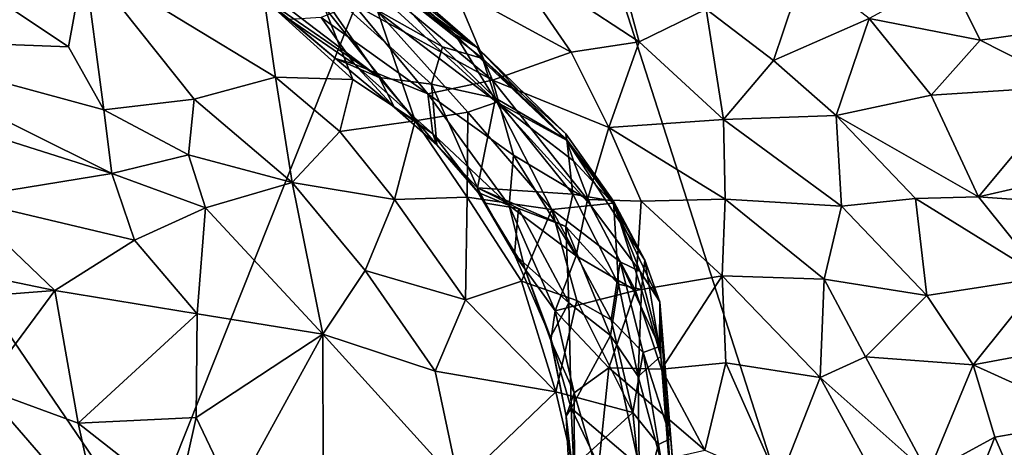
# Model space of a CAD drawing. Units: metres. Extents: x 24.35 to 29.92, y -4.53 to 0.2.
# Drawn here: x 25.74 to 26.81, y -2.04 to -1.57 of the extents above; entities that cross this region are included whole.
import ezdxf

# ---------------------------------------------------------------- set-up
doc = ezdxf.new("R2010")
doc.units = ezdxf.units.M

msp = doc.modelspace()

# ---------------------------------------------------------------- linework, layer by layer
at = {"layer": '1'}
for points in [[(25.8733, -2.1295, -1.5198), (24.4097, -1.4317, -1.5114), (24.8653, -0.6471, -1.5217)], [(24.8653, -0.6471, -1.5217), (26.2629, -1.1501, -1.5349), (25.8733, -2.1295, -1.5198)], [(26.2629, -1.1501, -1.5349), (26.7546, -2.6815, -1.5284), (25.8733, -2.1295, -1.5198)], [(26.9891, -1.5306, -1.537), (26.7546, -2.6815, -1.5284), (26.2629, -1.1501, -1.5349)], [(26.7546, -2.6815, -1.5284), (27.5042, -1.2085, -1.5355), (29.5395, -2.7476, -1.5485)], [(26.7546, -2.6815, -1.5284), (26.9891, -1.5306, -1.537), (27.5042, -1.2085, -1.5355)], [(25.9585, -1.3791, 6.1748), (25.9335, -1.3421, 6.2968), (26.2331, -1.6013, 6.3236)], [(25.9335, -1.3421, 6.2968), (25.9566, -1.3619, 6.3659), (26.2331, -1.6013, 6.3236)], [(25.9566, -1.3619, 6.3659), (25.9409, -1.3564, 6.4993), (26.2093, -1.5871, 6.4361)], [(25.9409, -1.3564, 6.4993), (26.0096, -1.4365, 6.5881), (26.2093, -1.5871, 6.4361)], [(25.9566, -1.3619, 6.3659), (26.2093, -1.5871, 6.4361), (26.2331, -1.6013, 6.3236)], [(25.9585, -1.3791, 6.1748), (26.2331, -1.6013, 6.3236), (26.1229, -1.5212, 6.1405)], [(24.4113, -1.6363, -1.5109), (24.4097, -1.4317, -1.5114), (25.8733, -2.1295, -1.5198)], [(26.0096, -1.4365, 6.5881), (26.1254, -1.5625, 6.6622), (26.2547, -1.6608, 6.5955)], [(26.2093, -1.5871, 6.4361), (26.0096, -1.4365, 6.5881), (26.2547, -1.6608, 6.5955)], [(25.9986, -1.5454, 5.7582), (25.9155, -1.4725, 5.8192), (26.1269, -1.6339, 5.8115)], [(25.9155, -1.4725, 5.8192), (26.0447, -1.5154, 5.9461), (26.1269, -1.6339, 5.8115)], [(26.2606, -1.4978, 5.1232), (26.2078, -1.5371, 5.2869), (26.3351, -1.6064, 5.2435)], [(26.3853, -1.508, 4.9947), (26.2606, -1.4978, 5.1232), (26.4088, -1.5953, 5.1229)], [(26.4088, -1.5953, 5.1229), (26.2606, -1.4978, 5.1232), (26.3351, -1.6064, 5.2435)], [(25.7013, -1.5412, 6.8899), (25.7899, -1.6006, 6.9312), (25.8071, -1.5075, 6.8559)], [(25.7899, -1.6006, 6.9312), (25.8284, -1.6689, 6.9764), (25.8071, -1.5075, 6.8559)], [(25.8071, -1.5075, 6.8559), (25.8284, -1.6689, 6.9764), (25.9264, -1.6575, 6.9507)], [(25.8071, -1.5075, 6.8559), (25.9264, -1.6575, 6.9507), (26.0144, -1.6337, 6.8954)], [(25.8071, -1.5075, 6.8559), (26.0144, -1.6337, 6.8954), (26.0021, -1.5486, 6.8165)], [(26.1269, -1.6339, 5.8115), (26.0447, -1.5154, 5.9461), (26.1836, -1.6413, 5.8923)], [(26.0447, -1.5154, 5.9461), (26.1229, -1.5212, 6.1405), (26.1955, -1.6006, 6.0181)], [(26.1836, -1.6413, 5.8923), (26.0447, -1.5154, 5.9461), (26.1955, -1.6006, 6.0181)], [(26.3853, -1.508, 4.9947), (26.4088, -1.5953, 5.1229), (26.4817, -1.5598, 4.9785)], [(26.5882, -1.5153, 4.8103), (26.4817, -1.5598, 4.9785), (26.5545, -1.6154, 4.9818)], [(26.5882, -1.5153, 4.8103), (26.5545, -1.6154, 4.9818), (26.6583, -1.57, 4.8241)], [(26.1166, -1.5263, 5.4138), (26.0993, -1.5542, 5.5193), (26.25, -1.6367, 5.4419)], [(26.2078, -1.5371, 5.2869), (26.1166, -1.5263, 5.4138), (26.25, -1.6367, 5.4419)], [(26.1955, -1.6006, 6.0181), (26.1229, -1.5212, 6.1405), (26.239, -1.6133, 6.1471)], [(26.1229, -1.5212, 6.1405), (26.2331, -1.6013, 6.3236), (26.239, -1.6133, 6.1471)], [(26.744, -1.5231, 4.697), (26.6583, -1.57, 4.8241), (26.7788, -1.5934, 4.7521)], [(26.744, -1.5231, 4.697), (26.7788, -1.5934, 4.7521), (26.9363, -1.5709, 4.623)], [(26.2078, -1.5371, 5.2869), (26.25, -1.6367, 5.4419), (26.3351, -1.6064, 5.2435)], [(25.7013, -1.5412, 6.8899), (25.542, -1.5911, 6.9234), (25.7899, -1.6006, 6.9312)], [(26.0298, -1.5711, 5.6785), (25.9986, -1.5454, 5.7582), (26.0797, -1.6132, 5.7432)], [(25.9986, -1.5454, 5.7582), (26.1269, -1.6339, 5.8115), (26.0797, -1.6132, 5.7432)], [(26.0021, -1.5486, 6.8165), (26.0144, -1.6337, 6.8954), (26.0983, -1.6361, 6.8346)], [(26.0021, -1.5486, 6.8165), (26.0983, -1.6361, 6.8346), (26.0673, -1.5573, 6.7602)], [(26.0993, -1.5542, 5.5193), (26.0641, -1.5687, 5.6028), (26.1796, -1.6516, 5.5938)], [(26.0673, -1.5573, 6.7602), (26.0983, -1.6361, 6.8346), (26.1662, -1.6808, 6.8089)], [(26.1254, -1.5625, 6.6622), (26.0673, -1.5573, 6.7602), (26.1662, -1.6808, 6.8089)], [(26.25, -1.6367, 5.4419), (26.0993, -1.5542, 5.5193), (26.1796, -1.6516, 5.5938)], [(26.0641, -1.5687, 5.6028), (26.0298, -1.5711, 5.6785), (26.1003, -1.6196, 5.6632)], [(26.0641, -1.5687, 5.6028), (26.1003, -1.6196, 5.6632), (26.1796, -1.6516, 5.5938)], [(26.2233, -1.6716, 6.7029), (26.2547, -1.6608, 6.5955), (26.1254, -1.5625, 6.6622)], [(26.1254, -1.5625, 6.6622), (26.1662, -1.6808, 6.8089), (26.2233, -1.6716, 6.7029)], [(26.4817, -1.5598, 4.9785), (26.4088, -1.5953, 5.1229), (26.5004, -1.6796, 5.1287)], [(26.4817, -1.5598, 4.9785), (26.5004, -1.6796, 5.1287), (26.5545, -1.6154, 4.9818)], [(26.0298, -1.5711, 5.6785), (26.0797, -1.6132, 5.7432), (26.1003, -1.6196, 5.6632)], [(26.6583, -1.57, 4.8241), (26.5545, -1.6154, 4.9818), (26.6227, -1.6752, 4.9809)], [(26.6583, -1.57, 4.8241), (26.6227, -1.6752, 4.9809), (26.7258, -1.653, 4.8591)], [(26.6583, -1.57, 4.8241), (26.7258, -1.653, 4.8591), (26.7788, -1.5934, 4.7521)], [(26.9363, -1.5709, 4.623), (26.7788, -1.5934, 4.7521), (26.8772, -1.6434, 4.7284)], [(25.542, -1.5911, 6.9234), (25.5508, -1.6474, 6.9563), (25.8371, -1.738, 7.0162)], [(25.542, -1.5911, 6.9234), (25.8371, -1.738, 7.0162), (25.8284, -1.6689, 6.9764)], [(25.7899, -1.6006, 6.9312), (25.542, -1.5911, 6.9234), (25.8284, -1.6689, 6.9764)], [(26.2093, -1.5871, 6.4361), (26.2547, -1.6608, 6.5955), (26.3301, -1.702, 6.4048)], [(26.2331, -1.6013, 6.3236), (26.2093, -1.5871, 6.4361), (26.3301, -1.702, 6.4048)], [(26.1836, -1.6413, 5.8923), (26.1955, -1.6006, 6.0181), (26.253, -1.6562, 5.9984)], [(26.1955, -1.6006, 6.0181), (26.239, -1.6133, 6.1471), (26.253, -1.6562, 5.9984)], [(26.239, -1.6133, 6.1471), (26.2331, -1.6013, 6.3236), (26.3296, -1.6951, 6.233)], [(26.3296, -1.6951, 6.233), (26.2331, -1.6013, 6.3236), (26.3301, -1.702, 6.4048)], [(26.3351, -1.6064, 5.2435), (26.3759, -1.6883, 5.3087), (26.4088, -1.5953, 5.1229)], [(26.4088, -1.5953, 5.1229), (26.3759, -1.6883, 5.3087), (26.5004, -1.6796, 5.1287)], [(26.7788, -1.5934, 4.7521), (26.7258, -1.653, 4.8591), (26.8772, -1.6434, 4.7284)], [(26.3351, -1.6064, 5.2435), (26.25, -1.6367, 5.4419), (26.3759, -1.6883, 5.3087)], [(26.1003, -1.6196, 5.6632), (26.0797, -1.6132, 5.7432), (26.1437, -1.6664, 5.7259)], [(26.0797, -1.6132, 5.7432), (26.1269, -1.6339, 5.8115), (26.1437, -1.6664, 5.7259)], [(26.1003, -1.6196, 5.6632), (26.1437, -1.6664, 5.7259), (26.1851, -1.6951, 5.6688)], [(26.1796, -1.6516, 5.5938), (26.1003, -1.6196, 5.6632), (26.1851, -1.6951, 5.6688)], [(26.253, -1.6562, 5.9984), (26.239, -1.6133, 6.1471), (26.3305, -1.7014, 6.1429)], [(26.3305, -1.7014, 6.1429), (26.239, -1.6133, 6.1471), (26.3296, -1.6951, 6.233)], [(26.5545, -1.6154, 4.9818), (26.5004, -1.6796, 5.1287), (26.6227, -1.6752, 4.9809)], [(25.9264, -1.6575, 6.9507), (26.0326, -1.7478, 6.9638), (26.0144, -1.6337, 6.8954)], [(26.0144, -1.6337, 6.8954), (26.0326, -1.7478, 6.9638), (26.0844, -1.6924, 6.8961)], [(26.0144, -1.6337, 6.8954), (26.0844, -1.6924, 6.8961), (26.0983, -1.6361, 6.8346)], [(25.8733, -2.1295, -1.5198), (24.4115, -1.7685, -1.5104), (24.4113, -1.6363, -1.5109)], [(26.0983, -1.6361, 6.8346), (26.0844, -1.6924, 6.8961), (26.1662, -1.6808, 6.8089)], [(26.1437, -1.6664, 5.7259), (26.1269, -1.6339, 5.8115), (26.1897, -1.7068, 5.7734)], [(26.1269, -1.6339, 5.8115), (26.1836, -1.6413, 5.8923), (26.1897, -1.7068, 5.7734)], [(26.25, -1.6367, 5.4419), (26.1796, -1.6516, 5.5938), (26.2728, -1.7183, 5.5316)], [(26.1897, -1.7068, 5.7734), (26.1836, -1.6413, 5.8923), (26.2338, -1.7536, 5.8002)], [(26.2338, -1.7536, 5.8002), (26.1836, -1.6413, 5.8923), (26.253, -1.6562, 5.9984)], [(26.25, -1.6367, 5.4419), (26.2728, -1.7183, 5.5316), (26.3531, -1.7663, 5.4383)], [(26.25, -1.6367, 5.4419), (26.3531, -1.7663, 5.4383), (26.3759, -1.6883, 5.3087)], [(26.7258, -1.653, 4.8591), (26.777, -1.7635, 4.9052), (26.8772, -1.6434, 4.7284)], [(26.8772, -1.6434, 4.7284), (26.777, -1.7635, 4.9052), (26.9663, -1.7198, 4.7266)], [(25.5508, -1.6474, 6.9563), (25.6706, -1.7652, 7.0241), (25.8371, -1.738, 7.0162)], [(26.1796, -1.6516, 5.5938), (26.2681, -1.7728, 5.6375), (26.2728, -1.7183, 5.5316)], [(26.1796, -1.6516, 5.5938), (26.1851, -1.6951, 5.6688), (26.2681, -1.7728, 5.6375)], [(26.7258, -1.653, 4.8591), (26.6227, -1.6752, 4.9809), (26.777, -1.7635, 4.9052)], [(25.9264, -1.6575, 6.9507), (25.8284, -1.6689, 6.9764), (25.9201, -1.7178, 6.991)], [(25.9264, -1.6575, 6.9507), (25.9201, -1.7178, 6.991), (26.0326, -1.7478, 6.9638)], [(26.2547, -1.6608, 6.5955), (26.2233, -1.6716, 6.7029), (26.3142, -1.7771, 6.6978)], [(26.2338, -1.7536, 5.8002), (26.253, -1.6562, 5.9984), (26.3369, -1.7603, 6.0198)], [(26.3369, -1.7603, 6.0198), (26.253, -1.6562, 5.9984), (26.3305, -1.7014, 6.1429)], [(26.3564, -1.7728, 6.5603), (26.2547, -1.6608, 6.5955), (26.3142, -1.7771, 6.6978)], [(26.3301, -1.702, 6.4048), (26.2547, -1.6608, 6.5955), (26.3378, -1.7244, 6.4803)], [(26.3378, -1.7244, 6.4803), (26.2547, -1.6608, 6.5955), (26.3564, -1.7728, 6.5603)], [(25.8284, -1.6689, 6.9764), (25.8371, -1.738, 7.0162), (25.9201, -1.7178, 6.991)], [(26.1851, -1.6951, 5.6688), (26.1437, -1.6664, 5.7259), (26.1897, -1.7068, 5.7734)], [(26.1662, -1.6808, 6.8089), (26.2226, -1.7638, 6.821), (26.2233, -1.6716, 6.7029)], [(26.2233, -1.6716, 6.7029), (26.2226, -1.7638, 6.821), (26.3142, -1.7771, 6.6978)], [(26.6227, -1.6752, 4.9809), (26.5004, -1.6796, 5.1287), (26.6283, -1.7733, 5.0616)], [(26.6227, -1.6752, 4.9809), (26.6283, -1.7733, 5.0616), (26.7088, -1.7652, 4.9703)], [(26.6227, -1.6752, 4.9809), (26.7088, -1.7652, 4.9703), (26.777, -1.7635, 4.9052)], [(26.0844, -1.6924, 6.8961), (26.1435, -1.7664, 6.9003), (26.1662, -1.6808, 6.8089)], [(26.1662, -1.6808, 6.8089), (26.1435, -1.7664, 6.9003), (26.2226, -1.7638, 6.821)], [(26.3759, -1.6883, 5.3087), (26.5022, -1.7657, 5.2115), (26.5004, -1.6796, 5.1287)], [(26.6283, -1.7733, 5.0616), (26.5004, -1.6796, 5.1287), (26.5022, -1.7657, 5.2115)], [(26.0326, -1.7478, 6.9638), (26.1435, -1.7664, 6.9003), (26.0844, -1.6924, 6.8961)], [(26.1851, -1.6951, 5.6688), (26.1897, -1.7068, 5.7734), (26.2344, -1.7588, 5.7156)], [(26.1851, -1.6951, 5.6688), (26.2344, -1.7588, 5.7156), (26.2681, -1.7728, 5.6375)], [(26.381, -1.7679, 6.1823), (26.3296, -1.6951, 6.233), (26.3301, -1.702, 6.4048)], [(26.3296, -1.6951, 6.233), (26.381, -1.7679, 6.1823), (26.3305, -1.7014, 6.1429)], [(26.3759, -1.6883, 5.3087), (26.3531, -1.7663, 5.4383), (26.4111, -1.7681, 5.3435)], [(26.3759, -1.6883, 5.3087), (26.4111, -1.7681, 5.3435), (26.5022, -1.7657, 5.2115)], [(26.2344, -1.7588, 5.7156), (26.1897, -1.7068, 5.7734), (26.2338, -1.7536, 5.8002)], [(26.4151, -1.8321, 6.2833), (26.381, -1.7679, 6.1823), (26.3301, -1.702, 6.4048)], [(26.3804, -1.7703, 6.4089), (26.4151, -1.8321, 6.2833), (26.3301, -1.702, 6.4048)], [(26.3804, -1.7703, 6.4089), (26.3301, -1.702, 6.4048), (26.3378, -1.7244, 6.4803)], [(26.381, -1.7679, 6.1823), (26.3369, -1.7603, 6.0198), (26.3305, -1.7014, 6.1429)], [(25.8371, -1.738, 7.0162), (25.9388, -1.7754, 7.0146), (25.9201, -1.7178, 6.991)], [(25.9201, -1.7178, 6.991), (25.9388, -1.7754, 7.0146), (26.0326, -1.7478, 6.9638)], [(26.2681, -1.7728, 5.6375), (26.3406, -1.8273, 5.5398), (26.2728, -1.7183, 5.5316)], [(26.3406, -1.8273, 5.5398), (26.3531, -1.7663, 5.4383), (26.2728, -1.7183, 5.5316)], [(26.3564, -1.7728, 6.5603), (26.3804, -1.7703, 6.4089), (26.3378, -1.7244, 6.4803)], [(26.777, -1.7635, 4.9052), (26.9704, -1.777, 4.7576), (26.9663, -1.7198, 4.7266)], [(25.6706, -1.7652, 7.0241), (25.8616, -1.8102, 7.0435), (25.8371, -1.738, 7.0162)], [(25.8616, -1.8102, 7.0435), (25.9388, -1.7754, 7.0146), (25.8371, -1.738, 7.0162)], [(25.9388, -1.7754, 7.0146), (26.066, -1.9122, 7.0097), (26.0326, -1.7478, 6.9638)], [(26.0326, -1.7478, 6.9638), (26.066, -1.9122, 7.0097), (26.1118, -1.8432, 6.9589)], [(26.0326, -1.7478, 6.9638), (26.1118, -1.8432, 6.9589), (26.1435, -1.7664, 6.9003)], [(26.2782, -1.776, 5.8613), (26.2424, -1.7703, 5.7844), (26.2338, -1.7536, 5.8002)], [(26.2424, -1.7703, 5.7844), (26.2344, -1.7588, 5.7156), (26.2338, -1.7536, 5.8002)], [(26.3293, -1.7954, 5.9545), (26.2782, -1.776, 5.8613), (26.2338, -1.7536, 5.8002)], [(26.3293, -1.7954, 5.9545), (26.2338, -1.7536, 5.8002), (26.3369, -1.7603, 6.0198)], [(26.2344, -1.7588, 5.7156), (26.2424, -1.7703, 5.7844), (26.2739, -1.826, 5.7791)], [(26.2344, -1.7588, 5.7156), (26.2739, -1.826, 5.7791), (26.2848, -1.8414, 5.7114)], [(26.2681, -1.7728, 5.6375), (26.2344, -1.7588, 5.7156), (26.2848, -1.8414, 5.7114)], [(26.3293, -1.7954, 5.9545), (26.3369, -1.7603, 6.0198), (26.3865, -1.8581, 6.0506)], [(26.3369, -1.7603, 6.0198), (26.381, -1.7679, 6.1823), (26.3865, -1.8581, 6.0506)], [(24.4115, -1.7685, -1.5104), (25.8733, -2.1295, -1.5198), (24.4528, -2.2337, -1.5077)], [(25.6706, -1.7652, 7.0241), (25.5273, -1.8135, 7.0369), (25.7752, -1.8651, 7.0612)], [(25.7752, -1.8651, 7.0612), (25.8616, -1.8102, 7.0435), (25.6706, -1.7652, 7.0241)], [(26.1435, -1.7664, 6.9003), (26.1118, -1.8432, 6.9589), (26.2206, -1.875, 6.8853)], [(26.2206, -1.875, 6.8853), (26.2226, -1.7638, 6.821), (26.1435, -1.7664, 6.9003)], [(26.2226, -1.7638, 6.821), (26.2206, -1.875, 6.8853), (26.2812, -1.8549, 6.8118)], [(26.2226, -1.7638, 6.821), (26.2812, -1.8549, 6.8118), (26.3142, -1.7771, 6.6978)], [(26.2739, -1.826, 5.7791), (26.2424, -1.7703, 5.7844), (26.2782, -1.776, 5.8613)], [(26.405, -1.8651, 5.4477), (26.3531, -1.7663, 5.4383), (26.3406, -1.8273, 5.5398)], [(26.3531, -1.7663, 5.4383), (26.405, -1.8651, 5.4477), (26.4111, -1.7681, 5.3435)], [(26.3804, -1.7703, 6.4089), (26.3564, -1.7728, 6.5603), (26.4099, -1.8443, 6.4769)], [(26.4151, -1.8321, 6.2833), (26.3804, -1.7703, 6.4089), (26.4313, -1.8773, 6.3951)], [(26.3804, -1.7703, 6.4089), (26.4099, -1.8443, 6.4769), (26.4313, -1.8773, 6.3951)], [(26.3865, -1.8581, 6.0506), (26.381, -1.7679, 6.1823), (26.4115, -1.8637, 6.1483)], [(26.4115, -1.8637, 6.1483), (26.381, -1.7679, 6.1823), (26.4151, -1.8321, 6.2833)], [(26.4111, -1.7681, 5.3435), (26.405, -1.8651, 5.4477), (26.4991, -1.8491, 5.2803)], [(26.4111, -1.7681, 5.3435), (26.4991, -1.8491, 5.2803), (26.5022, -1.7657, 5.2115)], [(26.5022, -1.7657, 5.2115), (26.4991, -1.8491, 5.2803), (26.6095, -1.8525, 5.1375)], [(26.6283, -1.7733, 5.0616), (26.5022, -1.7657, 5.2115), (26.6095, -1.8525, 5.1375)], [(26.6283, -1.7733, 5.0616), (26.721, -1.8705, 5.0202), (26.7088, -1.7652, 4.9703)], [(26.7088, -1.7652, 4.9703), (26.8472, -1.8507, 4.8916), (26.777, -1.7635, 4.9052)], [(26.7088, -1.7652, 4.9703), (26.721, -1.8705, 5.0202), (26.8472, -1.8507, 4.8916)], [(26.777, -1.7635, 4.9052), (26.8472, -1.8507, 4.8916), (26.9704, -1.777, 4.7576)], [(25.8616, -1.8102, 7.0435), (25.9295, -1.8901, 7.0559), (25.9388, -1.7754, 7.0146)], [(25.9388, -1.7754, 7.0146), (25.9295, -1.8901, 7.0559), (26.066, -1.9122, 7.0097)], [(26.2681, -1.7728, 5.6375), (26.2848, -1.8414, 5.7114), (26.3178, -1.8869, 5.6601)], [(26.3406, -1.8273, 5.5398), (26.2681, -1.7728, 5.6375), (26.3178, -1.8869, 5.6601)], [(26.2739, -1.826, 5.7791), (26.2782, -1.776, 5.8613), (26.3326, -1.8783, 5.883)], [(26.3326, -1.8783, 5.883), (26.2782, -1.776, 5.8613), (26.3293, -1.7954, 5.9545)], [(26.3142, -1.7771, 6.6978), (26.2812, -1.8549, 6.8118), (26.3413, -1.8757, 6.7415)], [(26.3564, -1.7728, 6.5603), (26.3142, -1.7771, 6.6978), (26.3884, -1.8339, 6.5654)], [(26.3142, -1.7771, 6.6978), (26.3413, -1.8757, 6.7415), (26.3787, -1.8968, 6.6782)], [(26.3142, -1.7771, 6.6978), (26.3787, -1.8968, 6.6782), (26.3884, -1.8339, 6.5654)], [(26.3564, -1.7728, 6.5603), (26.3884, -1.8339, 6.5654), (26.4099, -1.8443, 6.4769)], [(26.6283, -1.7733, 5.0616), (26.6095, -1.8525, 5.1375), (26.721, -1.8705, 5.0202)], [(26.3326, -1.8783, 5.883), (26.3293, -1.7954, 5.9545), (26.3778, -1.9138, 5.9776)], [(26.3778, -1.9138, 5.9776), (26.3293, -1.7954, 5.9545), (26.3865, -1.8581, 6.0506)], [(25.5273, -1.8135, 7.0369), (25.4943, -1.8865, 7.0623), (25.7752, -1.8651, 7.0612)], [(25.8616, -1.8102, 7.0435), (25.7752, -1.8651, 7.0612), (25.9295, -1.8901, 7.0559)], [(26.2848, -1.8414, 5.7114), (26.2739, -1.826, 5.7791), (26.3127, -1.9154, 5.7945)], [(26.3127, -1.9154, 5.7945), (26.2739, -1.826, 5.7791), (26.3326, -1.8783, 5.883)], [(26.405, -1.8651, 5.4477), (26.3406, -1.8273, 5.5398), (26.3178, -1.8869, 5.6601)], [(26.3884, -1.8339, 6.5654), (26.3787, -1.8968, 6.6782), (26.4134, -1.9321, 6.6034)], [(26.4099, -1.8443, 6.4769), (26.3884, -1.8339, 6.5654), (26.4312, -1.9256, 6.5023)], [(26.3884, -1.8339, 6.5654), (26.4134, -1.9321, 6.6034), (26.4312, -1.9256, 6.5023)], [(26.4115, -1.8637, 6.1483), (26.4151, -1.8321, 6.2833), (26.4326, -1.9361, 6.1948)], [(26.4326, -1.9361, 6.1948), (26.4151, -1.8321, 6.2833), (26.4313, -1.8773, 6.3951)], [(26.1118, -1.8432, 6.9589), (26.066, -1.9122, 7.0097), (26.1877, -1.9524, 6.9355)], [(26.1118, -1.8432, 6.9589), (26.1877, -1.9524, 6.9355), (26.2206, -1.875, 6.8853)], [(26.2848, -1.8414, 5.7114), (26.3127, -1.9154, 5.7945), (26.3132, -1.9192, 5.7295)], [(26.2848, -1.8414, 5.7114), (26.3132, -1.9192, 5.7295), (26.3178, -1.8869, 5.6601)], [(26.4099, -1.8443, 6.4769), (26.4312, -1.9256, 6.5023), (26.4313, -1.8773, 6.3951)], [(26.2812, -1.8549, 6.8118), (26.2206, -1.875, 6.8853), (26.3187, -1.975, 6.8196)], [(26.2812, -1.8549, 6.8118), (26.3187, -1.975, 6.8196), (26.3413, -1.8757, 6.7415)], [(26.3778, -1.9138, 5.9776), (26.3865, -1.8581, 6.0506), (26.4079, -1.9581, 6.0531)], [(26.4079, -1.9581, 6.0531), (26.3865, -1.8581, 6.0506), (26.4115, -1.8637, 6.1483)], [(26.405, -1.8651, 5.4477), (26.4332, -1.9504, 5.4684), (26.4991, -1.8491, 5.2803)], [(26.4991, -1.8491, 5.2803), (26.4332, -1.9504, 5.4684), (26.503, -1.9434, 5.3409)], [(26.4991, -1.8491, 5.2803), (26.503, -1.9434, 5.3409), (26.6052, -1.9594, 5.2031)], [(26.4991, -1.8491, 5.2803), (26.6052, -1.9594, 5.2031), (26.6095, -1.8525, 5.1375)], [(26.6095, -1.8525, 5.1375), (26.6052, -1.9594, 5.2031), (26.6546, -1.937, 5.1292)], [(26.6095, -1.8525, 5.1375), (26.6546, -1.937, 5.1292), (26.721, -1.8705, 5.0202)], [(26.721, -1.8705, 5.0202), (26.7712, -1.9456, 5.0035), (26.8472, -1.8507, 4.8916)], [(26.8472, -1.8507, 4.8916), (26.7712, -1.9456, 5.0035), (26.9149, -1.919, 4.864)], [(25.7752, -1.8651, 7.0612), (25.4943, -1.8865, 7.0623), (25.6968, -1.9708, 7.0841)], [(25.7752, -1.8651, 7.0612), (25.6968, -1.9708, 7.0841), (25.8005, -2.0087, 7.0934)], [(25.7752, -1.8651, 7.0612), (25.8005, -2.0087, 7.0934), (25.9295, -1.8901, 7.0559)], [(26.405, -1.8651, 5.4477), (26.3178, -1.8869, 5.6601), (26.3761, -1.9488, 5.5799)], [(26.4332, -1.9504, 5.4684), (26.405, -1.8651, 5.4477), (26.3761, -1.9488, 5.5799)], [(26.4079, -1.9581, 6.0531), (26.4115, -1.8637, 6.1483), (26.4326, -1.9361, 6.1948)], [(26.2206, -1.875, 6.8853), (26.1877, -1.9524, 6.9355), (26.3187, -1.975, 6.8196)], [(26.3127, -1.9154, 5.7945), (26.3326, -1.8783, 5.883), (26.3353, -1.9926, 5.8214)], [(26.3187, -1.975, 6.8196), (26.4021, -1.9972, 6.6815), (26.3413, -1.8757, 6.7415)], [(26.3353, -1.9926, 5.8214), (26.3326, -1.8783, 5.883), (26.3778, -1.9138, 5.9776)], [(26.4021, -1.9972, 6.6815), (26.3787, -1.8968, 6.6782), (26.3413, -1.8757, 6.7415)], [(26.4312, -1.9256, 6.5023), (26.4433, -2.0255, 6.5009), (26.4313, -1.8773, 6.3951)], [(26.4447, -2.0946, 6.1937), (26.4326, -1.9361, 6.1948), (26.4313, -1.8773, 6.3951)], [(26.4313, -1.8773, 6.3951), (26.4433, -2.0255, 6.5009), (26.4558, -2.1854, 6.4336)], [(26.4447, -2.0946, 6.1937), (26.4313, -1.8773, 6.3951), (26.4558, -2.1854, 6.4336)], [(26.721, -1.8705, 5.0202), (26.6546, -1.937, 5.1292), (26.7712, -1.9456, 5.0035)], [(25.8005, -2.0087, 7.0934), (25.9284, -2.0026, 7.0771), (25.9295, -1.8901, 7.0559)], [(25.9295, -1.8901, 7.0559), (25.9284, -2.0026, 7.0771), (26.066, -1.9122, 7.0097)], [(26.3178, -1.8869, 5.6601), (26.3132, -1.9192, 5.7295), (26.3385, -1.9759, 5.6718)], [(26.3178, -1.8869, 5.6601), (26.3385, -1.9759, 5.6718), (26.3761, -1.9488, 5.5799)], [(26.3787, -1.8968, 6.6782), (26.4021, -1.9972, 6.6815), (26.4134, -1.9321, 6.6034)], [(25.9284, -2.0026, 7.0771), (25.9695, -2.0883, 7.0774), (26.066, -1.9122, 7.0097)], [(26.066, -1.9122, 7.0097), (25.9695, -2.0883, 7.0774), (26.0664, -2.0642, 7.0333)], [(26.066, -1.9122, 7.0097), (26.0664, -2.0642, 7.0333), (26.2136, -2.0755, 6.9391)], [(26.066, -1.9122, 7.0097), (26.2136, -2.0755, 6.9391), (26.1877, -1.9524, 6.9355)], [(26.3132, -1.9192, 5.7295), (26.3127, -1.9154, 5.7945), (26.3298, -2.0011, 5.7384)], [(26.3298, -2.0011, 5.7384), (26.3127, -1.9154, 5.7945), (26.3353, -1.9926, 5.8214)], [(26.3132, -1.9192, 5.7295), (26.3298, -2.0011, 5.7384), (26.3385, -1.9759, 5.6718)], [(26.3353, -1.9926, 5.8214), (26.3778, -1.9138, 5.9776), (26.4091, -2.0556, 6.0128)], [(26.4091, -2.0556, 6.0128), (26.3778, -1.9138, 5.9776), (26.4079, -1.9581, 6.0531)], [(26.7712, -1.9456, 5.0035), (26.903, -2.0051, 4.9), (26.9149, -1.919, 4.864)], [(26.4134, -1.9321, 6.6034), (26.4021, -1.9972, 6.6815), (26.4298, -2.0321, 6.6037)], [(26.4312, -1.9256, 6.5023), (26.4134, -1.9321, 6.6034), (26.4433, -2.0255, 6.5009)], [(26.4134, -1.9321, 6.6034), (26.4298, -2.0321, 6.6037), (26.4433, -2.0255, 6.5009)], [(26.4079, -1.9581, 6.0531), (26.4326, -1.9361, 6.1948), (26.4447, -2.0946, 6.1937)], [(26.4332, -1.9504, 5.4684), (26.4802, -2.038, 5.4222), (26.503, -1.9434, 5.3409)], [(26.503, -1.9434, 5.3409), (26.4802, -2.038, 5.4222), (26.5603, -2.0733, 5.3021)], [(26.503, -1.9434, 5.3409), (26.5603, -2.0733, 5.3021), (26.6052, -1.9594, 5.2031)], [(26.7225, -2.0636, 5.0889), (26.6546, -1.937, 5.1292), (26.6052, -1.9594, 5.2031)], [(26.6546, -1.937, 5.1292), (26.7225, -2.0636, 5.0889), (26.7712, -1.9456, 5.0035)], [(26.1877, -1.9524, 6.9355), (26.2136, -2.0755, 6.9391), (26.3187, -1.975, 6.8196)], [(26.3385, -1.9759, 5.6718), (26.364, -2.0647, 5.6329), (26.3761, -1.9488, 5.5799)], [(26.3761, -1.9488, 5.5799), (26.364, -2.0647, 5.6329), (26.4802, -2.038, 5.4222)], [(26.4332, -1.9504, 5.4684), (26.3761, -1.9488, 5.5799), (26.4802, -2.038, 5.4222)], [(26.7712, -1.9456, 5.0035), (26.7225, -2.0636, 5.0889), (26.7946, -2.024, 5.0043)], [(26.7712, -1.9456, 5.0035), (26.7946, -2.024, 5.0043), (26.903, -2.0051, 4.9)], [(26.4091, -2.0556, 6.0128), (26.4079, -1.9581, 6.0531), (26.4447, -2.0946, 6.1937)], [(26.6052, -1.9594, 5.2031), (26.5603, -2.0733, 5.3021), (26.6704, -2.0784, 5.1526)], [(26.7225, -2.0636, 5.0889), (26.6052, -1.9594, 5.2031), (26.6704, -2.0784, 5.1526)], [(25.6968, -1.9708, 7.0841), (25.5532, -2.0495, 7.0869), (25.8248, -2.1186, 7.1002)], [(25.6968, -1.9708, 7.0841), (25.8248, -2.1186, 7.1002), (25.8005, -2.0087, 7.0934)], [(26.3187, -1.975, 6.8196), (26.2136, -2.0755, 6.9391), (26.3376, -2.0564, 6.8122)], [(26.4021, -1.9972, 6.6815), (26.3187, -1.975, 6.8196), (26.3376, -2.0564, 6.8122)], [(26.3298, -2.0011, 5.7384), (26.3387, -2.0777, 5.7079), (26.3385, -1.9759, 5.6718)], [(26.3385, -1.9759, 5.6718), (26.3387, -2.0777, 5.7079), (26.364, -2.0647, 5.6329)], [(26.3298, -2.0011, 5.7384), (26.3353, -1.9926, 5.8214), (26.3404, -2.1046, 5.7949)], [(26.3404, -2.1046, 5.7949), (26.3353, -1.9926, 5.8214), (26.4012, -2.1295, 5.9783)], [(26.4012, -2.1295, 5.9783), (26.3353, -1.9926, 5.8214), (26.4091, -2.0556, 6.0128)], [(25.9284, -2.0026, 7.0771), (25.8005, -2.0087, 7.0934), (25.9083, -2.0935, 7.0932)], [(25.9284, -2.0026, 7.0771), (25.9083, -2.0935, 7.0932), (25.9695, -2.0883, 7.0774)], [(26.3298, -2.0011, 5.7384), (26.3365, -2.1352, 5.7466), (26.3387, -2.0777, 5.7079)], [(26.3365, -2.1352, 5.7466), (26.3298, -2.0011, 5.7384), (26.3404, -2.1046, 5.7949)], [(26.4123, -2.0972, 6.6791), (26.4021, -1.9972, 6.6815), (26.3376, -2.0564, 6.8122)], [(26.4021, -1.9972, 6.6815), (26.4123, -2.0972, 6.6791), (26.4298, -2.0321, 6.6037)], [(26.7946, -2.024, 5.0043), (26.8303, -2.1053, 4.9802), (26.903, -2.0051, 4.9)], [(25.8005, -2.0087, 7.0934), (25.8248, -2.1186, 7.1002), (25.9083, -2.0935, 7.0932)], [(26.4433, -2.0255, 6.5009), (26.4298, -2.0321, 6.6037), (26.4558, -2.1854, 6.4336)], [(26.7225, -2.0636, 5.0889), (26.7401, -2.1625, 5.0755), (26.7946, -2.024, 5.0043)], [(26.7946, -2.024, 5.0043), (26.7401, -2.1625, 5.0755), (26.8303, -2.1053, 4.9802)], [(26.4298, -2.0321, 6.6037), (26.4123, -2.0972, 6.6791), (26.4376, -2.1601, 6.5882)], [(26.4298, -2.0321, 6.6037), (26.4376, -2.1601, 6.5882), (26.4558, -2.1854, 6.4336)]]:
    msp.add_3dface(points, dxfattribs=at)

doc.saveas('drawing.dxf')
